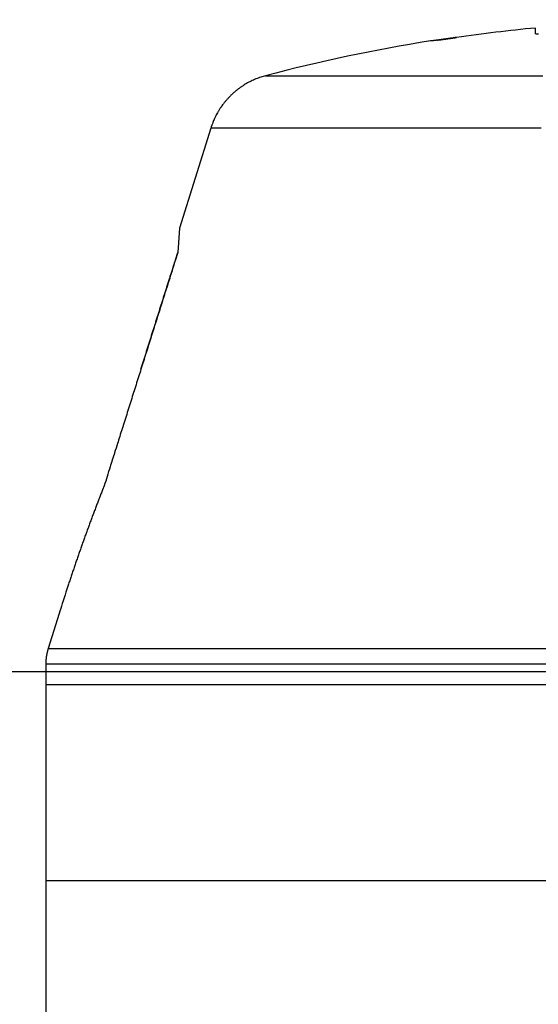
# Model space of a CAD drawing. Extents: x 6 to 915, y 18 to 748.
# Drawn here: x 523 to 543, y 522 to 559 of the extents above; entities that cross this region are included whole.
import ezdxf

# ---------------------------------------------------------------- set-up
doc = ezdxf.new("R2010")
doc.units = 0
doc.linetypes.add('HIDDENNEW0', pattern=[4.5, 1.5, -1.5, 1.5])
for name, color, linetype in [('5', 7, 'CONTINUOUS'), ('MUOTOVIIVAT', 40, 'HIDDENNEW0'), ('TANGVIIVATNONDEF', 3, 'HIDDENNEW0')]:
    doc.layers.add(name, color=color, linetype=linetype)
doc.styles.get("Standard").update_dxf_attribs({"font": 'monotxt.shx'})
doc.dimstyles.new('DSTYLE2', dxfattribs={"dimtxt": 3, "dimasz": 3, "dimexe": 3, "dimexo": 0, "dimgap": 2, "dimtad": 1, "dimrnd": 0.1, "dimzin": 3, "dimcen": 0.09, "dimazin": 3, "dimtp": 1, "dimtm": 1, "dimtfac": 1, "dimtofl": 0, "dimtmove": 0, "dimatfit": 3})

# ---------------------------------------------------------------- blocks, each defined once
blk = doc.blocks.new('_AH1')
at = {"color": 0, "linetype": 'CONTINUOUS'}
for p, q in [((-1, 0.166667), (0, 0)), ((-1, 0.166667), (-1, -0.166667)), ((0, 0), (-1, -0.166667)), ((0, 0), (-1, 0))]:
    blk.add_line(p, q, dxfattribs=at)
blk = doc.blocks.new('*D35306')
at = {"layer": '5', "color": 1, "linetype": 'CONTINUOUS'}
for p, q in [((523.7582, 534.29496), (373.6056, 534.29496)), ((376.6056, 534.29496), (376.6056, 429.54496)), ((376.6056, 324.79496), (376.6056, 429.54496)), ((405.2582, 324.79496), (373.6056, 324.79496))]:
    blk.add_line(p, q, dxfattribs=at)
at = {"layer": '5', "color": 1, "xscale": 3, "yscale": 3, "zscale": 3}
for p, rotation in [((376.6056, 534.29496), 90), ((376.6056, 324.79496), 270)]:
    blk.add_blockref('_AH1', p, dxfattribs=dict(at, rotation=rotation))
at = {"layer": '5', "color": 1, "linetype": 'CONTINUOUS', "width": 0.7}
blk.add_text('209,5', height=3, rotation=90, dxfattribs=at).set_placement((374.6046, 424.29496))

msp = doc.modelspace()

# ---------------------------------------------------------------- linework, layer by layer
at = {"layer": 'MUOTOVIIVAT', "color": 6, "linetype": 'CONTINUOUS'}
for p, q in [((542.5332, 558.75986), (542.5332, 558.9764)), ((538.5082, 558.47889), (538.5082, 558.48192)), ((530.08791, 555.14122), (528.88622, 551.29711)), ((528.88621, 551.29711), (528.82083, 550.36987)), ((524.26885, 536.5266), (523.8493, 535.18448)), ((523.7582, 534.58779), (523.7582, 534.29497))]:
    msp.add_line(p, q, dxfattribs=at)
at = {"layer": 'MUOTOVIIVAT', "color": 40, "linetype": 'CONTINUOUS'}
for p, q in [((548.7582, 534.29496), (523.7582, 534.29496)), ((523.7582, 534.29496), (523.7582, 533.79496)), ((523.7582, 533.79496), (523.7582, 517.39497)), ((523.7582, 526.29496), (548.7582, 526.29496))]:
    msp.add_line(p, q, dxfattribs=at)
at = {"layer": 'MUOTOVIIVAT', "color": 6, "linetype": 'CONTINUOUS'}
for points in [[(542.64661, 558.73684, -0.001813266), (542.63674, 558.73733, -0.001964792), (542.62728, 558.73787, -0.002132876), (542.61827, 558.73848, -0.002335794), (542.60969, 558.73914, -0.002558699), (542.60156, 558.73985, -0.002836144), (542.59386, 558.74062, -0.003153737), (542.58662, 558.74144, -0.00353526), (542.57982, 558.74232, -0.003957451), (542.57347, 558.74325, -0.004559573), (542.56757, 558.74423, -0.005349978), (542.56214, 558.74526, -0.006089596), (542.55716, 558.74634, -0.006640884), (542.55265, 558.74746, -0.008725084), (542.54858, 558.74866, -0.012949208), (542.54499, 558.74994, -0.012658388), (542.54188, 558.75117, -0.004947405), (542.5393, 558.75231, -0.023746328), (542.53706, 558.75388, -0.07135141), (542.53502, 558.75643, -0.058086217), (542.53318, 558.75986, -0.037455607)], [(539.50823, 558.61349), (539.482, 558.60972, -0.00005518), (539.45586, 558.60598, -0.000055678), (539.42981, 558.60225, -0.00005599), (539.40387, 558.59854, -0.00005616), (539.37804, 558.59486, -0.000056518), (539.35235, 558.5912, -0.000056955), (539.3268, 558.58756, -0.000057506), (539.3014, 558.58396, -0.000058103), (539.27618, 558.58038, -0.000058836), (539.25112, 558.57684, -0.000059631), (539.22627, 558.57333, -0.000060569), (539.20161, 558.56985, -0.000061579), (539.17717, 558.56641, -0.000062745), (539.15295, 558.56301, -0.000063999), (539.12898, 558.55965, -0.000065424), (539.10525, 558.55633, -0.000066954), (539.08179, 558.55305, -0.000068678), (539.0586, 558.54982, -0.000070529), (539.0357, 558.54663, -0.000072602), (539.0131, 558.5435, -0.00007483), (538.99081, 558.54041, -0.000077315), (538.96884, 558.53737, -0.00007999), (538.94721, 558.53439, -0.000082972), (538.92592, 558.53147, -0.00008619), (538.90499, 558.5286, -0.000089772), (538.88443, 558.52579, -0.000093645), (538.86426, 558.52304, -0.000097981), (538.84447, 558.52035, -0.000102692), (538.8251, 558.51772, -0.000107934), (538.80614, 558.51516, -0.000113637), (538.78762, 558.51267, -0.000120143), (538.76953, 558.51024, -0.000127214), (538.7519, 558.50789, -0.000135111), (538.73474, 558.50561, -0.000144395), (538.71812, 558.50341, -0.000154805), (538.70206, 558.50129, -0.000166172), (538.68663, 558.49927, -0.000179687), (538.67179, 558.49734, -0.000193124), (538.65759, 558.4955, -0.000209474), (538.64398, 558.49375, -0.000227964), (538.63101, 558.4921, -0.000250238), (538.61865, 558.49054, -0.000274794), (538.60694, 558.48907, -0.000305437), (538.59584, 558.48769, -0.000340831), (538.5854, 558.48642, -0.000383576), (538.57558, 558.48523, -0.000431426), (538.56643, 558.48414, -0.00050003), (538.55792, 558.48315, -0.000591171), (538.55007, 558.48225, -0.00067926), (538.54287, 558.48145, -0.000749024), (538.53636, 558.48075, -0.001000094), (538.53049, 558.48015, -0.00152285), (538.52528, 558.47965, -0.001545518), (538.52079, 558.47924, -0.000616725), (538.51706, 558.47891, -0.003085425), (538.51382, 558.47872, -0.011646765), (538.51087, 558.47873, -0.016295378), (538.50821, 558.47891, -0.018316759)], [(538.77813, 558.5114), (538.78754, 558.51266, 0.000065385), (538.7971, 558.51394, 0.000063359), (538.8068, 558.51525, 0.000061517), (538.81665, 558.51658, 0.000060032), (538.82664, 558.51793, 0.000058465), (538.83677, 558.5193, 0.000057013), (538.84705, 558.5207, 0.000055625), (538.85746, 558.52211, 0.000054426), (538.86802, 558.52355, 0.000053007), (538.87871, 558.52501, 0.000051762), (538.8895, 558.52648, 0.000050597), (538.9004, 558.52797, 0.00004938), (538.9114, 558.52948, 0.000048248), (538.92249, 558.531, 0.000047193), (538.93369, 558.53254, 0.000046173), (538.94497, 558.53409, 0.000045207), (538.95635, 558.53566, 0.00004428), (538.96782, 558.53724, 0.000043402), (538.97938, 558.53883, 0.000042559), (538.99103, 558.54044, 0.00004176), (539.00276, 558.54207, 0.000040992), (539.01458, 558.5437, 0.000040265), (539.02648, 558.54536, 0.000039565), (539.03846, 558.54702, 0.000038903), (539.05052, 558.5487, 0.000038266), (539.06265, 558.55039, 0.000037663), (539.07486, 558.55209, 0.000037083), (539.08714, 558.5538, 0.000036534), (539.0995, 558.55553, 0.000036006), (539.11192, 558.55726, 0.000035507), (539.12442, 558.55901, 0.000035027), (539.13698, 558.56077, 0.000034574), (539.1496, 558.56254, 0.000034138), (539.16228, 558.56432, 0.000033728), (539.17503, 558.56611, 0.000033333), (539.18784, 558.56792, 0.000032963), (539.2007, 558.56973, 0.000032606), (539.21362, 558.57155, 0.00003227), (539.22659, 558.57338, 0.000031951), (539.23961, 558.57522, 0.000031656), (539.25269, 558.57706, 0.000031363), (539.26581, 558.57892, 0.00003108), (539.27898, 558.58078, 0.000030846), (539.29219, 558.58266, 0.000030664), (539.30545, 558.58454, 0.000030361), (539.31874, 558.58642, 0.000029972), (539.33207, 558.58832, 0.000030033), (539.34545, 558.59022, 0.000030455), (539.35889, 558.59213, 0.000029419), (539.37231, 558.59404, 0.000027334), (539.38568, 558.59595, 0.000030024), (539.39929, 558.59789, 0.000035619), (539.41326, 558.59989, 0.000026908), (539.42639, 558.60176, 0.000009196), (539.43828, 558.60346, 0.000037807), (539.45359, 558.60565, 0.000064723), (539.47723, 558.60904, 0.000031493), (539.50823, 558.61349, 0.000016644)], [(532.18632, 557.14696), (532.09273, 557.12065, 0.008321093), (531.99944, 557.09113, 0.008146623), (531.90645, 557.05827, 0.008092321), (531.81392, 557.02218, 0.008233442), (531.72209, 556.98273, 0.008301451), (531.6311, 556.94006, 0.008339845), (531.54115, 556.89404, 0.008365414), (531.45236, 556.84486, 0.008418759), (531.36496, 556.79241, 0.00844777), (531.27907, 556.73689, 0.008483873), (531.19491, 556.67823, 0.008500981), (531.11258, 556.61665, 0.008522218), (531.03231, 556.55211, 0.00853932), (530.95416, 556.48482, 0.008565184), (530.87837, 556.41477, 0.008550162), (530.80499, 556.34224, 0.008503492), (530.73426, 556.26726, 0.008565286), (530.66614, 556.18994, 0.008709598), (530.60084, 556.11028, 0.008474585), (530.53851, 556.02904, 0.00793812), (530.47942, 555.94648, 0.008663958), (530.42283, 555.8608, 0.010170413), (530.36867, 555.77143, 0.007842985), (530.31965, 555.68654, 0.003013669), (530.27691, 555.60901, 0.010713399), (530.22935, 555.50762, 0.018233096), (530.16563, 555.3495, 0.009091571), (530.08789, 555.14123, 0.00488979)], [(528.82083, 550.36987), (528.7325, 550.09045, 0.000006963), (528.6438, 549.80984, 0.000006905), (528.55472, 549.52798, 0.000006843), (528.46527, 549.24492, 0.000006782), (528.37542, 548.9606, 0.00000672), (528.2852, 548.67506, 0.000006662), (528.19459, 548.38825, 0.000006601), (528.10359, 548.10021, 0.000006544), (528.0122, 547.81088, 0.000006485), (527.92042, 547.5203, 0.00000643), (527.82824, 547.22843, 0.000006371), (527.73567, 546.9353, 0.000006312), (527.6427, 546.64087, 0.00000626), (527.54933, 546.34514, 0.000006217), (527.45554, 546.04805, 0.000006146), (527.36137, 545.74977, 0.000006057), (527.26683, 545.45026, 0.000006055), (527.17178, 545.14912, 0.000006124), (527.07616, 544.84615, 0.000005896), (526.98054, 544.54315, 0.00000546), (526.88509, 544.24067, 0.000005977), (526.78764, 543.93179, 0.000007057), (526.68739, 543.61407, 0.000005301), (526.59304, 543.31498, 0.000001808), (526.50753, 543.04392, 0.000007405), (526.39674, 542.69266, 0.000012528), (526.22482, 542.14755, 0.000006033), (525.99893, 541.43124, 0.000003175)], [(527.40902, 545.90076), (527.45761, 546.05466, -0.000003016), (527.50609, 546.20822, -0.00000303), (527.55446, 546.36143, -0.000003044), (527.60273, 546.5143, -0.000003058), (527.65088, 546.66681, -0.000003072), (527.69893, 546.81898, -0.000003086), (527.74687, 546.9708, -0.0000031), (527.79471, 547.12229, -0.000003114), (527.84244, 547.27342, -0.000003128), (527.89006, 547.42422, -0.000003143), (527.93758, 547.57468, -0.000003157), (527.98499, 547.7248, -0.00000317), (528.0323, 547.87456, -0.000003187), (528.0795, 548.02401, -0.000003207), (528.1266, 548.17313, -0.000003214), (528.17359, 548.32188, -0.000003209), (528.22046, 548.47023, -0.000003252), (528.26727, 548.6184, -0.000003333), (528.31405, 548.76645, -0.000003253), (528.36054, 548.91359, -0.000003051), (528.40665, 549.05953, -0.000003383), (528.45339, 549.20746, -0.000004053), (528.5011, 549.35844, -0.000003093), (528.54584, 549.5, -0.000001064), (528.58623, 549.62782, -0.000004386), (528.63788, 549.79123, -0.000007616), (528.71713, 550.04198, -0.000003753), (528.82075, 550.36979, -0.000001996)], [(525.99893, 541.43124), (525.93698, 541.27453, 0.00066642), (525.87532, 541.11735, 0.000664014), (525.81395, 540.95965, 0.000660873), (525.75286, 540.80148, 0.000657197), (525.69208, 540.64281, 0.000653704), (525.63158, 540.48367, 0.000650412), (525.57138, 540.32403, 0.000647064), (525.51147, 540.16393, 0.000643712), (525.45186, 540.00334, 0.000640439), (525.39253, 539.84228, 0.000637274), (525.33351, 539.68075, 0.000633901), (525.27478, 539.51876, 0.000630372), (525.21635, 539.35631, 0.00062762), (525.15821, 539.19339, 0.000625559), (525.10037, 539.02999, 0.000620875), (525.04284, 538.86619, 0.00061404), (524.98563, 538.70199, 0.000616229), (524.92866, 538.53718, 0.00062545), (524.87191, 538.37166, 0.000604762), (524.81567, 538.20639, 0.000562263), (524.76006, 538.04169, 0.000617214), (524.70389, 537.87384, 0.000731078), (524.64677, 537.70157, 0.000552651), (524.59332, 537.53957, 0.000190799), (524.54514, 537.3929, 0.000773596), (524.48395, 537.20358, 0.001318562), (524.39059, 536.91078, 0.000640714), (524.26886, 536.5266, 0.000338808)], [(523.84935, 535.18449), (523.84344, 535.16524, 0.002511378), (523.83772, 535.14593, 0.002506652), (523.83219, 535.12655, 0.002505095), (523.82686, 535.1071, 0.002509025), (523.82172, 535.08758, 0.002510971), (523.81677, 535.06801, 0.002511992), (523.81202, 535.04838, 0.002512638), (523.80746, 535.02869, 0.002513976), (523.80311, 535.00895, 0.002514897), (523.79894, 534.98916, 0.002516169), (523.79499, 534.96933, 0.00251617), (523.79123, 534.94945, 0.00251555), (523.78767, 534.92953, 0.00251764), (523.78431, 534.90958, 0.00252241), (523.78116, 534.88959, 0.002516313), (523.77821, 534.86957, 0.002501127), (523.77546, 534.84953, 0.002522493), (523.77291, 534.82945, 0.002572832), (523.77057, 534.80932, 0.002500121), (523.76843, 534.78925, 0.002335242), (523.7665, 534.76928, 0.002574705), (523.76477, 534.74898, 0.003064711), (523.76324, 534.7282, 0.002329865), (523.76192, 534.70868, 0.000809064), (523.76083, 534.69102, 0.003276427), (523.75989, 534.66836, 0.005632439), (523.75904, 534.63347, 0.002758976), (523.75827, 534.58779, 0.001464033)], [(523.84934, 535.1845), (523.84934, 535.1845, -0.000034226), (523.84934, 535.1845, 0.000035547), (523.84934, 535.1845), (523.84934, 535.1845, 0.000037508), (523.84934, 535.1845, -0.000038058), (523.84934, 535.1845, 0.000000569), (523.84934, 535.1845, -0.000040314), (523.84934, 535.1845, 0.000042159), (523.84934, 535.1845), (523.84934, 535.1845, -0.000133384), (523.84934, 535.1845, -0.000045737), (523.84934, 535.1845, 0.000048127), (523.84934, 535.1845, -0.000049035), (523.84934, 535.1845, 0.000000961), (523.84934, 535.1845), (523.84934, 535.1845, 0.000001129), (523.84934, 535.1845, 0.000117055), (523.84934, 535.1845, 0.000001338), (523.84934, 535.1845, -0.000126609), (523.84934, 535.1845, 0.000067132), (523.84934, 535.1845, 0.000210294), (523.84934, 535.1845, 0.000074488), (523.84934, 535.1845, -0.000076681), (523.84934, 535.1845, 0.000083651), (523.84934, 535.1845, 0.00008925), (523.84934, 535.1845, -0.00018434), (523.84934, 535.1845, -0.000300772), (523.84934, 535.1845, 0.000110939), (523.84934, 535.1845, 0.000242014), (523.84934, 535.1845, -0.000126454), (523.84934, 535.1845, -0.000279642), (523.84934, 535.1845, 0.000009051), (523.84934, 535.1845, 0.00001204), (523.84934, 535.1845, 0.000219491), (523.84934, 535.1845, -0.00024266), (523.84934, 535.1845, 0.00030216), (523.84934, 535.1845, 0.000344499), (523.84934, 535.1845, 0.000050156)]]:
    msp.add_lwpolyline(points, format="xyb", dxfattribs=at)
for radius, start, end in [(64.980305, 95.497268, 98.183903), (65, 99.071626, 104.77066)]:
    msp.add_arc((548.75821, 494.29496), radius, start, end, dxfattribs=at)
at = {"layer": 'TANGVIIVATNONDEF', "color": 30, "linetype": 'CONTINUOUS'}
msp.add_line((573.28324, 533.79496), (523.7582, 533.79496), dxfattribs=at)
at = {"layer": 'TANGVIIVATNONDEF', "color": 6, "linetype": 'CONTINUOUS'}
for points in [[(544.39969, 555.14121, 0), (544.16245, 555.14121)], [(542.75691, 555.14121), (542.52601, 555.14121), (542.2962, 555.14121), (542.06747, 555.14121), (541.83992, 555.14121), (541.61352, 555.14121), (541.38837, 555.14121), (541.16446, 555.14121), (540.94188, 555.14121), (540.7206, 555.14121), (540.50072, 555.14121), (540.28223, 555.14121), (540.06522, 555.14121), (539.84966, 555.14121), (539.63566, 555.14121), (539.42318, 555.14121), (539.21234, 555.14121), (539.0031, 555.14121), (538.79557, 555.14121), (538.58972, 555.14121), (538.38565, 555.14121), (538.18332, 555.14121), (537.98285, 555.14121), (537.78419, 555.14121), (537.58744, 555.14121), (537.39257, 555.14121), (537.19969, 555.14121), (537.00874, 555.14121), (536.81984, 555.14121), (536.63295, 555.14121), (536.44817, 555.14121), (536.26546, 555.14121), (536.08493, 555.14121), (535.90653, 555.14121), (535.73039, 555.14121), (535.55643, 555.14121), (535.38479, 555.14121), (535.21539, 555.14121), (535.04836, 555.14121), (534.88363, 555.14121), (534.72132, 555.14121), (534.56137, 555.14121), (534.40389, 555.14121), (534.24882, 555.14121), (534.09628, 555.14121), (533.9462, 555.14121), (533.79871, 555.14121), (533.65373, 555.14121), (533.51139, 555.14121), (533.37162, 555.14121), (533.23455, 555.14121), (533.10008, 555.14121), (532.96836, 555.14121), (532.83929, 555.14121), (532.71299, 555.14121), (532.58939, 555.14121), (532.46861, 555.14121), (532.35056, 555.14121), (532.23537, 555.14121), (532.12296, 555.14121), (532.01345, 555.14121), (531.90675, 555.14121), (531.803, 555.14121), (531.7021, 555.14121), (531.60419, 555.14121), (531.50917, 555.14121), (531.41717, 555.14121), (531.32808, 555.14121), (531.24203, 555.14121), (531.15893, 555.14121, 0), (531.07889, 555.14121), (531.00182, 555.14121), (530.92785, 555.14121), (530.85686, 555.14121, 0), (530.789, 555.14121), (530.72415, 555.14121, 0), (530.66246, 555.14121), (530.6038, 555.14121, 0.000000001), (530.54832, 555.14121), (530.4959, 555.14121, -0.000000005), (530.44668, 555.14121), (530.40054, 555.14121, 0.000000023), (530.35762, 555.14121), (530.31779, 555.14121, -0.000000104), (530.28117, 555.14121), (530.24767, 555.14121, 0.000000492), (530.21741, 555.14121, -0.000000065), (530.19022, 555.14121, -0.000002401), (530.16618, 555.14121, 0.000000249), (530.14547, 555.14121, 0.000012644), (530.1283, 555.14121, -0.000000662), (530.11347, 555.14121, -0.000068556), (530.09997, 555.14122, -0.000104313), (530.08789, 555.14123, -0.000111275)], [(523.84935, 535.18449), (523.85247, 535.18449, -0.000990931), (523.86161, 535.18449, -0.000093366), (523.87701, 535.18449, -0.000030313), (523.89841, 535.1845, -0.000011354), (523.92608, 535.1845, -0.000004329), (523.95976, 535.1845, -0.000001064), (523.9997, 535.1845, -0.000000055), (524.04563, 535.1845), (524.09779, 535.1845, 0.000000011), (524.1559, 535.1845), (524.2202, 535.1845), (524.29042, 535.1845), (524.36678, 535.1845), (524.44902, 535.1845), (524.53737, 535.1845), (524.63157, 535.1845), (524.73183, 535.1845), (524.8379, 535.1845), (524.95, 535.1845), (525.06785, 535.1845), (525.19166, 535.1845), (525.32116, 535.1845), (525.45656, 535.1845), (525.59758, 535.1845), (525.74443, 535.1845), (525.89684, 535.1845), (526.055, 535.1845), (526.21866, 535.1845), (526.38802, 535.1845), (526.5628, 535.1845), (526.7432, 535.1845), (526.92895, 535.1845), (527.12019, 535.1845), (527.31668, 535.1845), (527.51856, 535.1845), (527.72556, 535.1845), (527.93785, 535.1845), (528.15516, 535.1845), (528.37764, 535.1845), (528.60504, 535.1845), (528.83749, 535.1845), (529.07476, 535.1845), (529.31697, 535.1845), (529.56388, 535.1845), (529.81563, 535.1845), (530.07198, 535.1845), (530.33305, 535.1845), (530.5986, 535.1845), (530.86876, 535.1845), (531.14326, 535.1845), (531.4222, 535.1845), (531.70535, 535.1845), (531.99278, 535.1845), (532.28426, 535.1845), (532.57988, 535.1845), (532.8794, 535.1845), (533.18291, 535.1845), (533.49016, 535.1845), (533.80125, 535.1845), (534.11594, 535.1845), (534.4343, 535.1845), (534.75612, 535.1845), (535.08146, 535.1845), (535.41011, 535.1845), (535.74212, 535.1845), (536.07729, 535.1845), (536.41565, 535.1845), (536.75701, 535.1845), (537.10139, 535.1845), (537.44858, 535.1845), (537.79862, 535.1845), (538.1513, 535.1845), (538.50665, 535.1845), (538.86448, 535.1845), (539.22479, 535.1845), (539.58742, 535.1845), (539.95235, 535.1845), (540.31942, 535.1845), (540.68862, 535.1845), (541.05979, 535.1845), (541.43291, 535.1845), (541.80783, 535.1845), (542.18451, 535.1845, -0.000000002), (542.56284, 535.1845), (542.94278, 535.1845, -0.000000016), (543.32404, 535.1845, -0.000000025), (543.70652, 535.1845, -0.000000033), (544.09063, 535.1845, -0.000000044), (544.4765, 535.1845, -0.000000049), (544.86181, 535.1845, -0.00000005), (545.24575, 535.1845, -0.000000067), (545.63676, 535.18449, -0.000000097), (546.03774, 535.18449, -0.000000074), (546.41468, 535.18449)], [(532.18632, 557.14696), (532.1878, 557.14697, -0.002643001), (532.19206, 557.14697, -0.000277314), (532.1992, 557.14697, -0.000077676), (532.20913, 557.14697, 0.000000792), (532.22195, 557.14697, 0.000010447), (532.23755, 557.14697, 0.00000009), (532.25603, 557.14697, -0.000001805), (532.27728, 557.14697, -0.000000037), (532.3014, 557.14697, 0.000000346), (532.32829, 557.14697), (532.35804, 557.14697, -0.000000071), (532.39054, 557.14697), (532.4259, 557.14697), (532.46401, 557.14697), (532.50496, 557.14697), (532.54865, 557.14697), (532.59519, 557.14697, 0.000000001), (532.64444, 557.14697), (532.69651, 557.14697), (532.75128, 557.14697), (532.80884, 557.14697), (532.86908, 557.14697), (532.93209, 557.14697), (532.99775, 557.14697), (533.06617, 557.14697), (533.13721, 557.14697), (533.21098, 557.14697), (533.28736, 557.14697), (533.36644, 557.14697), (533.4481, 557.14697), (533.53245, 557.14697), (533.61936, 557.14697), (533.70892, 557.14697), (533.80101, 557.14697), (533.89572, 557.14697), (533.99292, 557.14697), (534.09271, 557.14697), (534.19495, 557.14697), (534.29973, 557.14697), (534.40694, 557.14697), (534.51665, 557.14697), (534.62875, 557.14697), (534.74332, 557.14697), (534.86024, 557.14697), (534.97959, 557.14697), (535.10126, 557.14697), (535.22532, 557.14697), (535.35166, 557.14697), (535.48035, 557.14697), (535.61126, 557.14697), (535.74447, 557.14697), (535.87987, 557.14697), (536.01751, 557.14697), (536.15729, 557.14697), (536.29926, 557.14697), (536.44333, 557.14697), (536.58954, 557.14697), (536.7378, 557.14697), (536.88815, 557.14697), (537.0405, 557.14697), (537.19491, 557.14697), (537.35125, 557.14697), (537.5096, 557.14697), (537.66983, 557.14697), (537.83201, 557.14697), (537.99601, 557.14697), (538.1619, 557.14697), (538.32956, 557.14697), (538.49905, 557.14697), (538.67025, 557.14697), (538.84322, 557.14697), (539.01785, 557.14697), (539.19418, 557.14697), (539.37211, 557.14697), (539.5517, 557.14697), (539.73283, 557.14697), (539.91554, 557.14697), (540.09974, 557.14697), (540.28546, 557.14697), (540.4726, 557.14697), (540.66119, 557.14697), (540.85114, 557.14697), (541.04246, 557.14697), (541.23508, 557.14697), (541.42901, 557.14697), (541.62417, 557.14697), (541.82057, 557.14697), (542.01813, 557.14697), (542.21687, 557.14697), (542.41671, 557.14697), (542.61766, 557.14697), (542.81963, 557.14697)], [(548.36572, 534.58779, -0.000000325), (547.97335, 534.58778, -0.000000335), (547.58108, 534.58778, -0.000000325), (547.18903, 534.58777, -0.000000294), (546.79733, 534.58777, -0.000000272), (546.40607, 534.58777, -0.000000252), (546.01537, 534.58777, -0.000000233), (545.62529, 534.58777, -0.00000021), (545.23598, 534.58776, -0.000000191), (544.84749, 534.58776, -0.000000169), (544.45997, 534.58776, -0.00000015), (544.07348, 534.58776, -0.000000128), (543.68817, 534.58776, -0.000000108), (543.30408, 534.58776, -0.000000086), (542.92136, 534.58776, -0.000000066), (542.54008, 534.58776, -0.000000043), (542.16038, 534.58776, -0.000000024), (541.7823, 534.58776), (541.406, 534.58776), (541.03151, 534.58776), (540.65898, 534.58776), (540.28842, 534.58776), (539.92, 534.58776), (539.55373, 534.58776), (539.18978, 534.58776), (538.82814, 534.58776), (538.469, 534.58776), (538.11235, 534.58776), (537.75837, 534.58776), (537.40704, 534.58776), (537.05858, 534.58776), (536.71294, 534.58776), (536.37033, 534.58776), (536.03072, 534.58776), (535.69432, 534.58776), (535.36109, 534.58776), (535.03124, 534.58776), (534.70471, 534.58776), (534.38171, 534.58776), (534.06218, 534.58776), (533.74634, 534.58776), (533.43411, 534.58776), (533.12573, 534.58776), (532.82111, 534.58776), (532.52049, 534.58776), (532.22379, 534.58776), (531.93124, 534.58776), (531.64275, 534.58776), (531.35857, 534.58776), (531.07861, 534.58776), (530.8031, 534.58776), (530.53196, 534.58776), (530.26543, 534.58776), (530.0034, 534.58776), (529.74612, 534.58776), (529.49345, 534.58776), (529.24564, 534.58776), (529.00254, 534.58776), (528.76441, 534.58776), (528.5311, 534.58776), (528.30288, 534.58776), (528.07958, 534.58776), (527.86148, 534.58776), (527.64842, 534.58776), (527.44066, 534.58776), (527.23804, 534.58776), (527.04084, 534.58776), (526.8489, 534.58776), (526.66248, 534.58776), (526.48142, 534.58776), (526.306, 534.58776), (526.13603, 534.58776), (525.97178, 534.58776), (525.81304, 534.58776), (525.66008, 534.58776), (525.5127, 534.58776), (525.37116, 534.58776), (525.23528, 534.58776), (525.10531, 534.58776), (524.98105, 534.58776), (524.86277, 534.58776), (524.75027, 534.58776), (524.64382, 534.58776), (524.54319, 534.58776), (524.44866, 534.58776), (524.35999, 534.58776), (524.27746, 534.58776), (524.20082, 534.58776, -0.000000077), (524.13035, 534.58776), (524.06583, 534.58776, 0.000000361), (524.00757, 534.58776, -0.000000048), (523.95518, 534.58776, -0.000001763), (523.90889, 534.58776, 0.000000181), (523.86901, 534.58776, 0.000009281), (523.83598, 534.58776, -0.000003744), (523.80746, 534.58776, -0.000062955), (523.78149, 534.58777, -0.000094367), (523.75827, 534.58779, -0.000102063)], [(548.5139, 555.14123, -0.00000039), (548.26963, 555.14122, -0.000000405), (548.02542, 555.14122, -0.000000391), (547.78131, 555.14122, -0.000000346), (547.53735, 555.14122, -0.000000313), (547.29359, 555.14122, -0.000000283), (547.05007, 555.14122, -0.000000255), (546.80684, 555.14121, -0.000000222), (546.56393, 555.14121, -0.000000193), (546.32139, 555.14121, -0.00000016), (546.07927, 555.14121, -0.000000132), (545.8376, 555.14121, -0.0000001), (545.59645, 555.14121, -0.000000069), (545.35583, 555.14121, -0.000000033), (545.11581, 555.14121)], [(546.75586, 535.18449, -0.00000013), (547.19477, 535.18449, -0.000000259), (547.87151, 535.18449, -0.000000129), (548.75822, 535.18449, -0.000000066)], [(546.16594, 557.14697, -0.000000047), (546.38087, 557.14697, -0.000000061), (546.59533, 557.14697, -0.000000069), (546.80888, 557.14697, -0.000000103), (547.02621, 557.14697, -0.000000163), (547.24894, 557.14697, -0.000000125), (547.45824, 557.14697)], [(547.64762, 557.14697, -0.000000238), (547.89113, 557.14697, -0.000000493), (548.26648, 557.14697, -0.000000246), (548.75822, 557.14696, -0.000000126)]]:
    msp.add_lwpolyline(points, format="xyb", dxfattribs=at)

# ---------------------------------------------------------------- dimensions: what is measured, and where the dimension line sits
at = {"layer": '5', "color": 1, "linetype": 'CONTINUOUS'}
dim = msp.add_linear_dim(base=(376.6056, 534.29496), p1=(405.2582, 324.79496), p2=(523.7582, 534.29496), angle=90, dimstyle='DSTYLE2', override={"dimblk": '_AH1', "dimsah": 0}, dxfattribs=at)
dim.commit()
dim.dimension.update_dxf_attribs({"geometry": '*D35306', "text_midpoint": (373.1046, 429.54496), "dimtype": 128})

doc.saveas('drawing.dxf')
